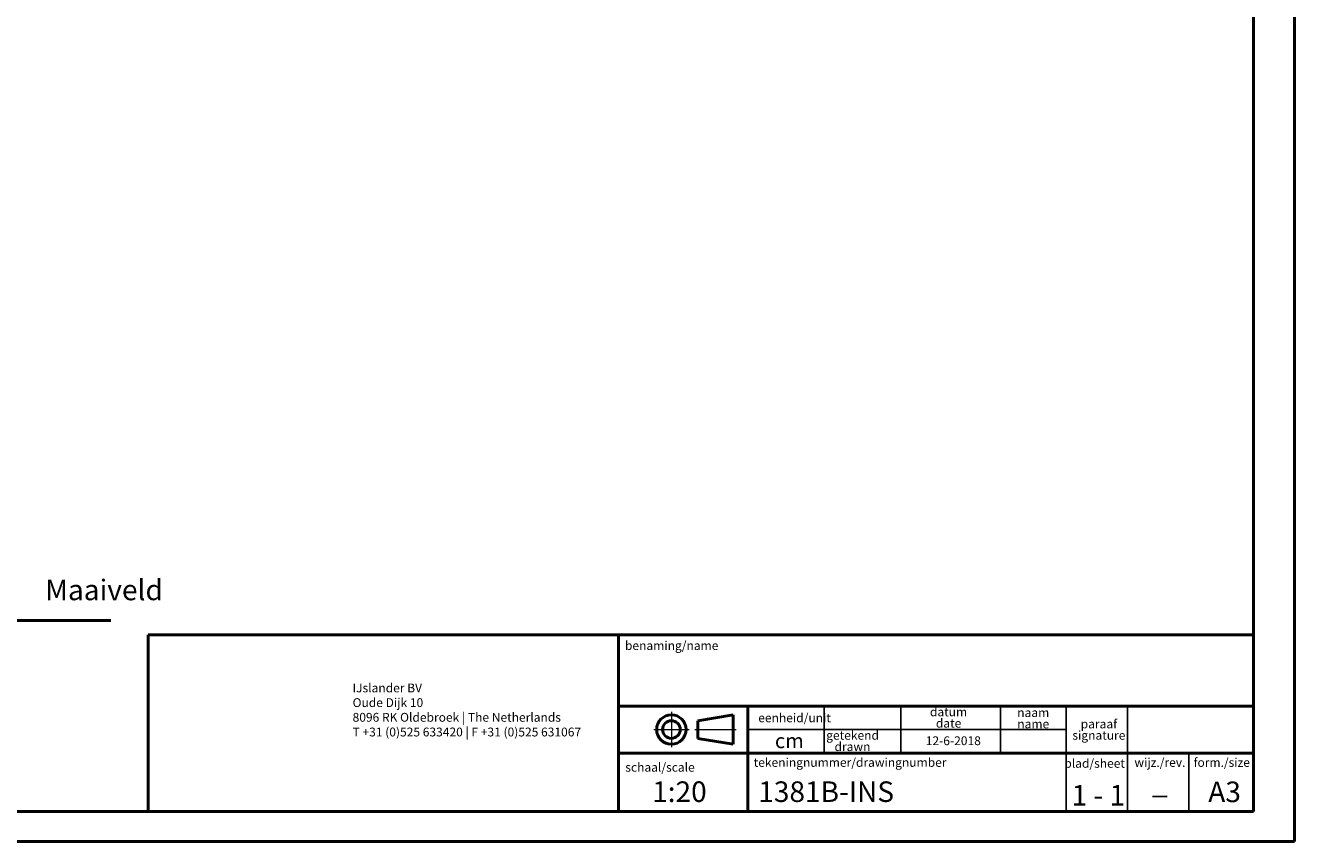
# Model space of a CAD drawing. Units: millimetres. Extents: x 0 to 420, y 0 to 298.
# Drawn here: x 204 to 420, y 0 to 139 of the extents above; entities that cross this region are included whole.
import ezdxf

# ---------------------------------------------------------------- set-up
doc = ezdxf.new("R2010")
doc.units = ezdxf.units.MM
doc.linetypes.add('CENTERX2', pattern=[20.32, 12.7, -2.54, 2.54, -2.54])
doc.layers.add('LE_NORM', color=179, linetype='Continuous', lineweight=50)
doc.layers.add('TXT_ALL', color=179, linetype='Continuous')
doc.styles.add('SLDTEXTSTYLE0', font='TXT', dxfattribs={"width": 0.605})
doc.styles.add('SLDTEXTSTYLE1', font='TXT', dxfattribs={"width": 0.617347})
doc.styles.add('SLDTEXTSTYLE2', font='TXT', dxfattribs={"width": 0.563})

# ---------------------------------------------------------------- blocks, each defined once
blk = doc.blocks.new('SW_NOTE_0_2')
at = {"layer": 'LE_NORM', "color": 0, "char_height": 1.5, "attachment_point": 1, "style": 'SLDTEXTSTYLE0'}
for s, insert in [('IJslander BV', (0, 1.93)), ('Oude Dijk 10', (0, -0.57)), ('8096 RK Oldebroek | The Netherlands', (0, -3.07)), ('T +31 (0)525 633420 | F +31 (0)525 631067', (0, -5.57))]:
    blk.add_mtext(s, dxfattribs=dict(at, insert=insert))
blk = doc.blocks.new('SW_NOTE_0_3')
at = {"layer": 'TXT_ALL', "color": 0, "char_height": 1.5, "attachment_point": 2, "style": 'SLDTEXTSTYLE1'}
for s, insert in [('naam', (2.13, 1.93)), ('name', (2.13, 0))]:
    blk.add_mtext(s, dxfattribs=dict(at, insert=insert))
blk = doc.blocks.new('SW_NOTE_0_4')
at = {"layer": 'TXT_ALL', "color": 0, "char_height": 1.5, "attachment_point": 2, "style": 'SLDTEXTSTYLE1'}
for s, insert in [('datum', (2.87, 1.93)), ('date', (2.88, 0))]:
    blk.add_mtext(s, dxfattribs=dict(at, insert=insert))
blk = doc.blocks.new('SW_NOTE_0_5')
at = {"layer": 'TXT_ALL', "color": 0, "char_height": 1.5, "attachment_point": 2, "style": 'SLDTEXTSTYLE1'}
for s, insert in [('signature', (2.44, 0)), ('paraaf', (2.44, 1.93))]:
    blk.add_mtext(s, dxfattribs=dict(at, insert=insert))
blk = doc.blocks.new('SW_NOTE_0_6')
at = {"layer": 'TXT_ALL', "color": 0, "char_height": 1.5, "attachment_point": 2, "style": 'SLDTEXTSTYLE1'}
for s, insert in [('getekend', (3.54, 1.93)), ('drawn', (3.52, 0))]:
    blk.add_mtext(s, dxfattribs=dict(at, insert=insert))
blk = doc.blocks.new('SW_NOTE_0_7')
at = {"layer": 'LE_NORM', "color": 0, "attachment_point": 2}
for s, insert, char_height, style in [('blad/sheet', (3.89, 1.93), 1.5, 'SLDTEXTSTYLE0'), ('1 - 1', (4.51, -2.5), 3.5, 'SLDTEXTSTYLE2')]:
    blk.add_mtext(s, dxfattribs=dict(at, insert=insert, char_height=char_height, style=style))

msp = doc.modelspace()

# ---------------------------------------------------------------- linework, layer by layer
at = {"color": 7, "linetype": 'Continuous', "lineweight": 50}
for p, q in [((420.00013, 0.00007), (420.00013, 297.00007)), ((413.00013, 5.10007), (413.00013, 291.70007)), ((0.00013, 0.00007), (420.00013, 0.00007))]:
    msp.add_line(p, q, dxfattribs=at)
at = {"color": 179, "linetype": 'Continuous', "lineweight": 50}
msp.add_line((15.00013, 5.10007), (413.00013, 5.10007), dxfattribs=at)
at = {"layer": 'LE_NORM'}
for p, q in [((175.97885, 37.62525), (218.64384, 37.62525)), ((225.00013, 35.17006), (413.00013, 35.17006)), ((225.00013, 35.17006), (225.00013, 5.10007)), ((305.00013, 35.17006), (305.00013, 5.17006)), ((305.00013, 23.07006), (413.00013, 23.07006)), ((327.00013, 23.07006), (327.00013, 5.07006)), ((318.50013, 20.57006), (324.50013, 21.57006)), ((318.50013, 20.57006), (318.50013, 17.57006)), ((324.50013, 21.57006), (324.50013, 16.57006)), ((318.50013, 17.57006), (324.50013, 16.57006)), ((305.00013, 15.07006), (413.00013, 15.07006))]:
    msp.add_line(p, q, dxfattribs=at)
at = {"layer": 'LE_NORM', "linetype": 'CENTERX2', "lineweight": 18}
for p, q in [((314.00013, 22.07006), (314.00013, 16.07006)), ((311.00013, 19.07006), (317.00013, 19.07006)), ((318.00013, 19.07006), (325.00013, 19.07006))]:
    msp.add_line(p, q, dxfattribs=at)
at = {"layer": 'LE_NORM', "lineweight": 25}
for p, q in [((340.00013, 23.07006), (340.00013, 15.07006)), ((353.00013, 23.07006), (353.00013, 15.07006)), ((370.00013, 23.07006), (370.00013, 15.07006)), ((391.56449, 23.07006), (391.56449, 5.07006)), ((327.00013, 19.07006), (381.12884, 19.07006)), ((402.00013, 15.17006), (402.00013, 5.17006))]:
    msp.add_line(p, q, dxfattribs=at)
at = {"layer": 'LE_NORM', "color": 7, "lineweight": 25}
msp.add_line((381.12884, 23.07006), (381.12884, 5.07006), dxfattribs=at)
at = {"layer": 'LE_NORM'}
for radius in [2.5, 1.5]:
    msp.add_circle((314.00013, 19.07006), radius, dxfattribs=at)

# ---------------------------------------------------------------- block references
for name, p in [('SW_NOTE_0_2', (259.77499, 24.96909)), ('SW_NOTE_0_7', (382.09844, 12.13661))]:
    msp.add_blockref(name, p, dxfattribs=at)
at = {"layer": 'TXT_ALL'}
for name, p in [('SW_NOTE_0_4', (358.2705, 20.8909)), ('SW_NOTE_0_3', (373.41486, 20.77325)), ('SW_NOTE_0_5', (384.26838, 18.83992)), ('SW_NOTE_0_6', (341.27888, 16.90659))]:
    msp.add_blockref(name, p, dxfattribs=at)

# ---------------------------------------------------------------- texts
at = {"layer": 'LE_NORM', "char_height": 3.5, "attachment_point": 1, "style": 'SLDTEXTSTYLE0'}
for s, insert in [('Maaiveld', (207.49227, 44.57405)), ('_', (395.74431, 11.72624))]:
    msp.add_mtext(s, dxfattribs=dict(at, insert=insert))
at = {"layer": 'TXT_ALL', "attachment_point": 1, "style": 'SLDTEXTSTYLE1'}
for s, insert, char_height in [('benaming/name', (306.10399, 34.10639), 1.5), ('eenheid/unit', (328.77749, 21.80574), 1.5), ('cm', (331.60861, 18.40397), 2.5), ('12-6-2018', (357.26321, 17.912), 1.5), ('schaal/scale', (306.16584, 13.39732), 1.5), ('tekeningnummer/drawingnumber', (328.00013, 14.22588), 1.5), ('wijz./rev.', (392.75612, 14.22172), 1.5), ('form./size', (402.81263, 14.22172), 1.5), ('1:20', (310.72622, 10.24628), 3.5), ('1381B-INS', (328.77749, 10.24628), 3.5), ('A3', (405.31263, 10.21652), 3.5)]:
    msp.add_mtext(s, dxfattribs=dict(at, insert=insert, char_height=char_height))

doc.saveas('drawing.dxf')
